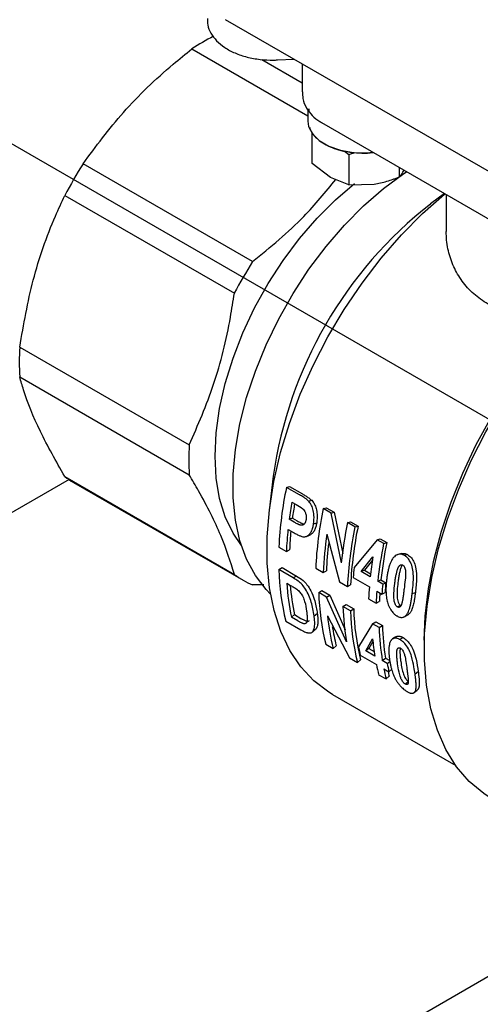
# Model space of a CAD drawing. Units: inches. Extents: x -3 to 341, y -4 to 264.
# Drawn here: x 214 to 216, y 181 to 185 of the extents above; entities that cross this region are included whole.
import ezdxf

# ---------------------------------------------------------------- set-up
doc = ezdxf.new("R2010")
doc.units = ezdxf.units.IN
doc.header["$MEASUREMENT"] = 0
doc.layers.add('DIMENSION', color=7, linetype='Continuous')

msp = doc.modelspace()

# ---------------------------------------------------------------- linework, layer by layer
at = {"color": 7, "linetype": 'Continuous', "lineweight": 25}
for p, q in [((216.1636, 184.0327), (214.8552, 184.7881)), ((214.7083, 184.6606), (215.2124, 184.3696)), ((215.0126, 184.6148), (215.1883, 184.5133)), ((215.0801, 184.6128), (215.1525, 184.6164)), ((215.1883, 184.5958), (215.1883, 184.4737)), ((215.213, 184.4), (215.2124, 184.39)), ((215.2124, 184.3901), (215.2124, 184.3461)), ((215.2176, 184.3996), (215.2164, 184.3918)), ((215.2721, 184.3402), (216.3021, 183.7456)), ((215.231, 184.1625), (215.231, 184.2928)), ((215.373, 184.2159), (215.3918, 184.2017)), ((215.3918, 184.2017), (215.419, 184.2095)), ((215.3918, 184.2017), (215.3918, 184.0697)), ((214.9725, 183.7349), (214.2348, 184.1607)), ((215.3114, 184.1018), (215.231, 184.1625)), ((215.6113, 184.1037), (215.6113, 184.1444)), ((215.3918, 184.0697), (215.3114, 184.1018)), ((215.3918, 184.0697), (215.5015, 184.0723)), ((215.8072, 184.0313), (215.7464, 183.9859)), ((215.8148, 184.027), (215.8148, 183.8655)), ((214.1553, 184.0231), (214.893, 183.5973)), ((213.9592, 183.363), (214.6968, 182.9372)), ((213.9592, 183.2332), (214.6968, 182.8074)), ((214.1738, 182.7866), (203.8068, 176.8018)), ((214.1553, 182.7996), (214.893, 182.3738)), ((215.0626, 182.8014), (215.0449, 182.6515)), ((214.1937, 182.7743), (214.9314, 182.3484)), ((215.1197, 182.7526), (215.1331, 182.7562)), ((215.1759, 182.7201), (215.1197, 182.7526)), ((215.1331, 182.7562), (215.1894, 182.7237)), ((215.1436, 182.6887), (215.1622, 182.6779)), ((215.2162, 182.6925), (215.2297, 182.6961)), ((215.2797, 182.6602), (215.2931, 182.6638)), ((215.3136, 182.6406), (215.2797, 182.6602)), ((215.2931, 182.6638), (215.3271, 182.6442)), ((215.1455, 182.6187), (215.1318, 182.6134)), ((215.153, 182.6012), (215.1318, 182.6134)), ((215.1455, 182.6187), (215.1667, 182.6064)), ((215.3136, 182.6406), (215.3271, 182.6442)), ((215.3586, 182.4235), (215.3136, 182.6406)), ((215.3271, 182.6442), (215.3649, 182.465)), ((215.2377, 182.5938), (215.2513, 182.5985)), ((215.3854, 182.5992), (215.3989, 182.6027)), ((215.4179, 182.5804), (215.3854, 182.5992)), ((215.3989, 182.6027), (215.4314, 182.584)), ((215.4179, 182.5804), (215.4314, 182.584)), ((215.1265, 182.5695), (215.15, 182.556)), ((215.2957, 182.549), (215.35, 182.3406)), ((215.5144, 182.5247), (215.5278, 182.5283)), ((215.5278, 182.5283), (215.5561, 182.512)), ((215.0869, 182.4925), (215.1195, 182.4737)), ((215.5144, 182.5247), (215.4139, 182.4035)), ((215.5427, 182.5084), (215.5144, 182.5247)), ((215.5427, 182.5084), (215.5561, 182.512)), ((215.1195, 182.4737), (215.1334, 182.481)), ((215.4449, 182.3857), (215.4961, 182.4507)), ((215.6469, 182.4596), (215.6334, 182.456)), ((215.0864, 182.3945), (215.1004, 182.4031)), ((215.1004, 182.4031), (215.1635, 182.3666)), ((215.2469, 182.4002), (215.2794, 182.3814)), ((215.4942, 182.4358), (215.4587, 182.3916)), ((215.1496, 182.358), (215.0864, 182.3945)), ((215.1635, 182.3666), (215.1496, 182.358)), ((215.2794, 182.3814), (215.2933, 182.3886)), ((215.41, 182.3603), (215.4805, 182.3196)), ((215.4587, 182.3916), (215.4449, 182.3857)), ((215.4845, 182.3629), (215.4449, 182.3857)), ((215.4587, 182.3916), (215.4859, 182.376)), ((215.0209, 182.3279), (214.9725, 182.3279)), ((215.121, 182.3356), (215.1377, 182.3259)), ((215.35, 182.3406), (215.3852, 182.3203)), ((215.3852, 182.3203), (215.3991, 182.3276)), ((215.517, 182.3441), (215.5308, 182.35)), ((215.5387, 182.3316), (215.517, 182.3441)), ((215.5308, 182.35), (215.5525, 182.3375)), ((215.5387, 182.3316), (215.5525, 182.3375)), ((215.26, 182.2943), (215.2739, 182.3029)), ((215.294, 182.2747), (215.26, 182.2943)), ((215.2739, 182.3029), (215.3079, 182.2833)), ((215.294, 182.2747), (215.3079, 182.2833)), ((215.3811, 182.0799), (215.294, 182.2747)), ((215.3079, 182.2833), (215.3758, 182.1327)), ((215.513, 182.3008), (215.5347, 182.2883)), ((215.5347, 182.2883), (215.5486, 182.2948)), ((215.6669, 182.2898), (215.6807, 182.2953)), ((215.3657, 182.2332), (215.3796, 182.2419)), ((215.3983, 182.2144), (215.3657, 182.2332)), ((215.3796, 182.2419), (215.4122, 182.2231)), ((215.4774, 182.2671), (215.5099, 182.2483)), ((215.5099, 182.2483), (215.5238, 182.2556)), ((215.6166, 182.2386), (215.6027, 182.2319)), ((215.1547, 182.1984), (215.1411, 182.1871)), ((215.1689, 182.171), (215.1411, 182.1871)), ((215.1547, 182.1984), (215.1825, 182.1823)), ((215.2401, 182.1931), (215.2538, 182.2034)), ((215.298, 182.1939), (215.3935, 182.0108)), ((215.3983, 182.2144), (215.4122, 182.2231)), ((215.1169, 182.1705), (215.1819, 182.133)), ((215.4947, 182.1588), (215.4337, 182.0582)), ((215.4947, 182.1588), (215.5086, 182.1674)), ((215.523, 182.1424), (215.4947, 182.1588)), ((215.5086, 182.1674), (215.5369, 182.1511)), ((215.523, 182.1424), (215.5369, 182.1511)), ((215.6277, 182.0987), (215.6138, 182.09)), ((215.2904, 182.0703), (215.3229, 182.0515)), ((215.3229, 182.0515), (215.3364, 182.0633)), ((215.4646, 182.0404), (215.4946, 182.0935)), ((215.4961, 182.0817), (215.4784, 182.0511)), ((215.7194, 182.0869), (215.7194, 182.0483)), ((215.4404, 182.0217), (215.5109, 181.981)), ((215.4784, 182.0511), (215.4646, 182.0404)), ((215.5042, 182.0176), (215.4646, 182.0404)), ((215.4784, 182.0511), (215.5011, 182.038)), ((215.3935, 182.0108), (215.4287, 181.9905)), ((215.4287, 181.9905), (215.4422, 182.0022)), ((215.5367, 181.9988), (215.5504, 182.0095)), ((215.5584, 181.9863), (215.5367, 181.9988)), ((215.5504, 182.0095), (215.5689, 181.9988)), ((215.5584, 181.9863), (215.5695, 181.9949)), ((215.5209, 181.9372), (215.5534, 181.9185)), ((215.5434, 181.9622), (215.5651, 181.9496)), ((215.5534, 181.9185), (215.5669, 181.9302)), ((215.5651, 181.9496), (215.5787, 181.9608)), ((215.6792, 181.9402), (215.693, 181.9505)), ((215.6499, 181.9065), (215.6372, 181.8959)), ((215.32, 181.8513), (215.8563, 181.5417)), ((216.724, 181.0421), (206.5928, 175.1935))]:
    msp.add_line(p, q, dxfattribs=at)
at = {"color": 7, "linetype": 'Continuous', "lineweight": 25, "flags": 128}
for points in [[(215.2124, 184.3461), (215.2157, 184.3234), (215.2325, 184.2908), (215.2626, 184.2616), (215.3043, 184.2376), (215.3549, 184.2202), (215.4113, 184.2104), (215.4701, 184.209), (215.4958, 184.2111)], [(215.0507, 182.2877), (215.0314, 182.3073), (214.9846, 182.3682), (214.9466, 182.4394), (214.9176, 182.5201), (214.8981, 182.6094), (214.8882, 182.7062), (214.8882, 182.8093), (214.8981, 182.9174), (214.9176, 183.0292), (214.9466, 183.1434), (214.9846, 183.2586), (215.0314, 183.3734), (215.0862, 183.4864), (215.1484, 183.5962), (215.2173, 183.7015), (215.2921, 183.801), (215.3717, 183.8935), (215.4553, 183.9779), (215.5418, 184.0532), (215.6302, 184.1184), (215.6424, 184.1265)], [(214.9237, 182.4998), (214.8872, 182.5531), (214.8534, 182.6241), (214.8289, 182.7045), (214.814, 182.7932), (214.8091, 182.8888), (214.814, 182.9902), (214.8289, 183.096), (214.8534, 183.2047), (214.8872, 183.3148), (214.93, 183.425), (214.981, 183.5336), (215.0397, 183.6392), (215.1051, 183.7405), (215.1765, 183.8359), (215.2529, 183.9243), (215.3332, 184.0044), (215.4155, 184.0745)], [(215.32, 181.8513), (215.3037, 181.8612), (215.2394, 181.9103), (215.183, 181.9709), (215.135, 182.0426), (215.096, 182.1245), (215.0663, 182.2158), (215.0462, 182.3156), (215.0359, 182.4229), (215.0357, 182.5365), (215.0453, 182.6552), (215.0648, 182.778), (215.094, 182.9035), (215.1325, 183.0305), (215.18, 183.1576), (215.2359, 183.2835), (215.2998, 183.407), (215.3709, 183.5268), (215.4485, 183.6416), (215.5319, 183.7504), (215.6201, 183.8519), (215.7123, 183.9452), (215.8076, 184.0293), (215.8088, 184.0304)], [(215.7194, 182.0869), (215.7234, 182.1916), (215.7373, 182.3118), (215.7608, 182.4353), (215.7938, 182.5611), (215.8359, 182.6877), (215.8867, 182.8139), (215.9457, 182.9385), (216.0123, 183.0601), (216.0857, 183.1776), (216.1654, 183.2897), (216.2504, 183.3953), (216.3399, 183.4934)], [(216.0146, 181.3958), (215.9778, 181.4194), (215.915, 181.4722), (215.8602, 181.5362), (215.8138, 181.6109), (215.7763, 181.6955), (215.7481, 181.7892), (215.7293, 181.8911), (215.7203, 182.0001), (215.721, 182.1153), (215.7315, 182.2355), (215.7517, 182.3595), (215.7814, 182.4862), (215.8203, 182.6142), (215.868, 182.7424), (215.9241, 182.8695), (215.9879, 182.9943), (216.059, 183.1155), (216.1365, 183.232), (216.2198, 183.3427), (216.308, 183.4464), (216.3664, 183.5084)], [(215.6188, 182.4642), (215.6121, 182.4623), (215.6054, 182.4605)], [(215.5955, 182.1016), (215.5886, 182.0972), (215.5817, 182.0928)]]:
    msp.add_lwpolyline(points, dxfattribs=at)
at = {"color": 7, "linetype": 'Continuous', "lineweight": 25}
for centre, radius, start, end in [((215.308, 183.7525), 1.0882, 117.6958, 123.4353), ((215.9046, 183.1049), 1.9756, 147.6945, 152.3055), ((216.8682, 182.5486), 1.8232, 127.9739, 172.0315), ((216.6422, 182.6791), 1.9756, 147.6945, 152.3055), ((215.0331, 183.2981), 1.0759, 176.5422, 183.4578), ((215.7708, 182.8723), 1.0759, 176.5422, 183.4578), ((214.3848, 183.1052), 0.3822, 233.0931, 239.9969), ((216.714, 182.4197), 1.6287, 168.2056, 177.436), ((216.8292, 182.3866), 1.7125, 169.837, 172.3879), ((216.8083, 182.3966), 1.6775, 170.2053, 172.3934), ((216.874, 182.3273), 1.6287, 168.2056, 177.436), ((217.0519, 182.2546), 1.7018, 168.3177, 174.3046), ((217.0122, 182.2475), 1.6287, 168.2056, 177.436), ((217.0032, 182.2557), 1.6057, 168.2056, 177.436), ((216.614, 182.4116), 1.4959, 173.9382, 177.6181), ((216.5929, 182.4206), 1.4608, 174.4313, 177.63), ((216.833, 182.315), 1.555, 171.345, 177.5544), ((216.7904, 182.3258), 1.4984, 172.8847, 177.5959), ((217.2188, 182.1621), 1.7115, 168.3287, 173.8962), ((217.2086, 182.1706), 1.6874, 168.3287, 173.8962), ((217.1259, 182.1889), 1.6506, 170.8752, 173.9481), ((216.9467, 182.2416), 1.5412, 173.9705, 175.5818), ((215.1222, 182.679), 0.3817, 233.0901, 246.8991), ((216.132, 182.4224), 1.0459, 181.5304, 193.9368), ((216.1652, 182.4018), 1.0463, 183.6266, 191.8405), ((216.155, 182.4084), 1.0221, 184.5794, 191.8593), ((216.9356, 182.2071), 1.4595, 175.5777, 177.6417), ((217.0715, 182.1695), 1.5414, 173.9647, 175.5817), ((217.0637, 182.1777), 1.5197, 173.9647, 175.5817), ((216.3056, 182.3222), 1.0459, 181.5304, 193.9368), ((216.9682, 182.1883), 1.4595, 175.5777, 177.6417), ((216.95, 182.197), 1.4273, 176.1263, 177.6465), ((216.4751, 182.2668), 1.1099, 181.7334, 189.6958), ((216.2757, 182.2918), 0.9825, 185.718, 194.1527), ((216.4438, 182.2424), 1.0459, 181.5304, 193.9368), ((216.443, 182.2506), 1.0312, 181.5304, 193.9368), ((216.2317, 182.2909), 0.9238, 188.9435, 194.2616), ((216.6411, 182.1767), 1.1186, 181.7537, 189.1473), ((216.6393, 182.1848), 1.1029, 181.7537, 189.1473), ((216.3915, 182.2147), 0.9705, 189.2827, 191.4759), ((216.5538, 182.1885), 1.0634, 185.1244, 189.2442), ((216.3984, 182.161), 0.9056, 191.4692, 194.3065), ((216.5163, 182.1427), 0.9706, 189.2748, 191.4759), ((216.4309, 182.1422), 0.9056, 191.4692, 194.3065), ((216.4164, 182.1471), 0.8767, 192.8838, 194.3194)]:
    msp.add_arc(centre, radius, start, end, dxfattribs=at)
for points, knots in [([(214.7757, 184.7929), (214.7757, 184.7836), (214.7757, 184.7615), (214.7901, 184.7282), (214.8149, 184.695), (214.8503, 184.666), (214.895, 184.6421), (214.9473, 184.6244), (215.0046, 184.6139), (215.0497, 184.6116), (215.0747, 184.6126), (215.0801, 184.6128)], [0, 0, 0, 0, 0.084128, 0.200872, 0.319386, 0.443562, 0.572715, 0.703693, 0.83438, 0.96471, 1, 1, 1, 1]), ([(214.2348, 184.1607), (214.2908, 184.2366), (214.4043, 184.3902), (214.5742, 184.5527), (214.6811, 184.6387), (214.7083, 184.6606)], [0, 0, 0, 0, 0.421092, 0.852786, 1, 1, 1, 1]), ([(215.1895, 184.4735), (215.1896, 184.4637), (215.19, 184.4391), (215.2053, 184.4031), (215.2311, 184.3699), (215.2544, 184.3497), (215.2698, 184.3421), (215.2725, 184.3407)], [0, 0, 0, 0, 0.176459, 0.444871, 0.693531, 0.946261, 1, 1, 1, 1]), ([(215.2206, 184.3197), (215.2209, 184.3178), (215.2227, 184.307), (215.2397, 184.2809), (215.2807, 184.2449), (215.3432, 184.2206), (215.4008, 184.2097), (215.4478, 184.2071), (215.4807, 184.2075), (215.4965, 184.2103), (215.497, 184.2104)], [0, 0, 0, 0, 0.025906, 0.150777, 0.383227, 0.615676, 0.740547, 0.867989, 0.99543, 1, 1, 1, 1]), ([(215.6113, 184.1037), (215.6137, 184.1068), (215.6185, 184.1129), (215.625, 184.1227), (215.6291, 184.1302), (215.6308, 184.1332)], [0, 0, 0, 0, 0.371952, 0.745893, 1, 1, 1, 1]), ([(214.9725, 183.7349), (215.0499, 183.7985), (215.1847, 183.909), (215.2899, 184.0378), (215.3346, 184.0925)], [0, 0, 0, 0, 0.57514, 1, 1, 1, 1]), ([(215.5015, 184.0723), (215.5107, 184.074), (215.5291, 184.0772), (215.5567, 184.0844), (215.5795, 184.0918), (215.5977, 184.0984), (215.6068, 184.1019), (215.6113, 184.1037)], [0, 0, 0, 0, 0.246686, 0.495437, 0.746902, 0.873338, 1, 1, 1, 1]), ([(213.9592, 183.363), (213.9764, 183.4613), (214.0113, 183.6602), (214.0877, 183.8767), (214.1416, 183.9934), (214.1553, 184.0231)], [0, 0, 0, 0, 0.421092, 0.852786, 1, 1, 1, 1]), ([(216.3399, 183.4934), (216.3238, 183.492), (216.2915, 183.4893), (216.2438, 183.4886), (216.1966, 183.4909), (216.1509, 183.4965), (216.1069, 183.5056), (216.0651, 183.5182), (216.0251, 183.5346), (215.9773, 183.5603), (215.9256, 183.5997), (215.8771, 183.6562), (215.8417, 183.7207), (215.8236, 183.7794), (215.8158, 183.8282), (215.8152, 183.8533), (215.8149, 183.8655)], [0, 0, 0, 0, 0.05645, 0.113251, 0.170618, 0.22878, 0.285283, 0.342221, 0.399861, 0.458479, 0.564797, 0.672742, 0.779338, 0.88729, 0.945276, 1, 1, 1, 1]), ([(214.6968, 182.9372), (214.7345, 183.0236), (214.8108, 183.1987), (214.8666, 183.427), (214.8876, 183.5627), (214.893, 183.5973)], [0, 0, 0, 0, 0.421092, 0.852786, 1, 1, 1, 1]), ([(214.1553, 182.7996), (214.1177, 182.8662), (214.0414, 183.001), (213.9856, 183.1412), (213.9645, 183.2146), (213.9592, 183.2332)], [0, 0, 0, 0, 0.421092, 0.852786, 1, 1, 1, 1]), ([(214.893, 182.3738), (214.8758, 182.4285), (214.8409, 182.5394), (214.7645, 182.6915), (214.7106, 182.7839), (214.6968, 182.8074)], [0, 0, 0, 0, 0.421092, 0.852786, 1, 1, 1, 1]), ([(215.2162, 182.6925), (215.2125, 182.6957), (215.2051, 182.7022), (215.1915, 182.7109), (215.1817, 182.7167), (215.1759, 182.7201)], [0, 0, 0, 0, 0.289593, 0.577584, 1, 1, 1, 1]), ([(215.1894, 182.7237), (215.1941, 182.7209), (215.2032, 182.7155), (215.2169, 182.707), (215.2254, 182.6998), (215.2297, 182.6961)], [0, 0, 0, 0, 0.340552, 0.668999, 1, 1, 1, 1]), ([(215.1622, 182.6779), (215.1719, 182.6728), (215.1842, 182.6662), (215.1974, 182.6522), (215.2027, 182.6413), (215.2059, 182.6287), (215.2059, 182.6185), (215.2052, 182.6132), (215.205, 182.6119)], [0, 0, 0, 0, 0.427372, 0.545323, 0.663289, 0.810693, 0.952891, 1, 1, 1, 1]), ([(215.2377, 182.5938), (215.2391, 182.6062), (215.2414, 182.6269), (215.2359, 182.6567), (215.2277, 182.6783), (215.2198, 182.6881), (215.2162, 182.6925)], [0, 0, 0, 0, 0.374247, 0.625706, 0.832676, 1, 1, 1, 1]), ([(215.2297, 182.6961), (215.2337, 182.6912), (215.242, 182.6808), (215.2497, 182.6594), (215.2549, 182.6307), (215.2527, 182.6109), (215.2513, 182.5985)], [0, 0, 0, 0, 0.18921, 0.397532, 0.622434, 1, 1, 1, 1]), ([(215.15, 182.556), (215.1524, 182.5546), (215.1571, 182.5519), (215.1643, 182.5481), (215.1715, 182.5447), (215.1777, 182.542), (215.1842, 182.5395), (215.1901, 182.5378), (215.1956, 182.5371), (215.2009, 182.5373), (215.2055, 182.5384), (215.2107, 182.5409), (215.2153, 182.5441), (215.2201, 182.5487), (215.2241, 182.5537), (215.228, 182.5603), (215.2311, 182.5672), (215.2333, 182.5739), (215.2347, 182.579), (215.2359, 182.5838), (215.2368, 182.5887), (215.2374, 182.5921), (215.2377, 182.5938)], [0, 0, 0, 0, 0.06012, 0.120272, 0.1806, 0.241025, 0.277869, 0.342867, 0.38976, 0.421018, 0.484529, 0.516791, 0.580664, 0.634791, 0.689456, 0.742707, 0.81833, 0.862091, 0.896444, 0.930862, 0.965408, 1, 1, 1, 1]), ([(215.205, 182.6119), (215.2049, 182.611), (215.2043, 182.608), (215.2032, 182.6033), (215.2014, 182.5992), (215.1993, 182.5956), (215.1973, 182.5932), (215.1951, 182.5912), (215.192, 182.5891), (215.1886, 182.5879), (215.1843, 182.5875), (215.1814, 182.5879), (215.1781, 182.5888), (215.1752, 182.5899), (215.172, 182.5912), (215.1689, 182.5926), (215.1646, 182.5947), (215.1593, 182.5975), (215.1551, 182.5999), (215.153, 182.6012)], [0, 0, 0, 0, 0.034241, 0.114611, 0.184928, 0.220084, 0.291366, 0.327559, 0.362722, 0.470038, 0.503974, 0.57288, 0.607939, 0.656483, 0.705146, 0.754014, 0.802916, 0.901419, 1, 1, 1, 1]), ([(215.1667, 182.6064), (215.1691, 182.6051), (215.1738, 182.6024), (215.1798, 182.5993), (215.1846, 182.597), (215.1888, 182.5951), (215.1925, 182.5938), (215.1954, 182.5931), (215.1965, 182.593), (215.1969, 182.593)], [0, 0, 0, 0, 0.236941, 0.474049, 0.593319, 0.71271, 0.893155, 0.953687, 1, 1, 1, 1]), ([(215.2513, 182.5985), (215.2508, 182.5956), (215.2498, 182.5897), (215.2478, 182.5813), (215.2451, 182.5732), (215.2418, 182.5658), (215.2379, 182.559), (215.2336, 182.5539), (215.2297, 182.5503), (215.2258, 182.5473), (215.2228, 182.5459), (215.2209, 182.5451)], [0, 0, 0, 0, 0.119742, 0.240349, 0.362519, 0.486104, 0.610132, 0.735992, 0.82114, 0.888024, 1, 1, 1, 1]), ([(215.2069, 182.5391), (215.2092, 182.5401), (215.214, 182.5421), (215.2187, 182.544), (215.2211, 182.545)], [0, 0, 0, 0, 0.500001, 1, 1, 1, 1]), ([(215.6334, 182.456), (215.6322, 182.4566), (215.6286, 182.4585), (215.6237, 182.4604), (215.6185, 182.4615), (215.6128, 182.462), (215.607, 182.4611), (215.6014, 182.4591), (215.5957, 182.4562), (215.5903, 182.4521), (215.5851, 182.4467), (215.5807, 182.441), (215.5757, 182.4324), (215.5715, 182.4228), (215.5672, 182.4107), (215.5633, 182.3972), (215.5603, 182.3832), (215.5578, 182.369), (215.5566, 182.3603), (215.5558, 182.3545)], [0, 0, 0, 0, 0.026484, 0.079807, 0.106837, 0.138649, 0.203592, 0.236745, 0.272769, 0.345859, 0.382898, 0.431714, 0.49355, 0.581331, 0.633113, 0.737057, 0.841833, 0.894505, 1, 1, 1, 1]), ([(215.6188, 182.464), (215.6197, 182.4643), (215.6217, 182.465), (215.6262, 182.4655), (215.6311, 182.4653), (215.6357, 182.4643), (215.6397, 182.4631), (215.6433, 182.4615), (215.646, 182.46), (215.6469, 182.4596)], [0, 0, 0, 0, 0.104338, 0.230718, 0.486861, 0.61695, 0.71209, 0.903699, 1, 1, 1, 1]), ([(215.6669, 182.2898), (215.6682, 182.3016), (215.6714, 182.3296), (215.6735, 182.3688), (215.668, 182.4065), (215.6581, 182.4315), (215.6454, 182.448), (215.6371, 182.4535), (215.6334, 182.456)], [0, 0, 0, 0, 0.211214, 0.502457, 0.656699, 0.812045, 0.916881, 1, 1, 1, 1]), ([(215.6469, 182.4596), (215.6526, 182.4554), (215.664, 182.4472), (215.6766, 182.4244), (215.6853, 182.3938), (215.6866, 182.3483), (215.683, 182.3157), (215.6807, 182.2953)], [0, 0, 0, 0, 0.132235, 0.260107, 0.410892, 0.632726, 1, 1, 1, 1]), ([(215.591, 182.3336), (215.5914, 182.3365), (215.5921, 182.3424), (215.5934, 182.3511), (215.5948, 182.3597), (215.5962, 182.3679), (215.5978, 182.3754), (215.5994, 182.3824), (215.6008, 182.3882), (215.6021, 182.3927), (215.6033, 182.3966), (215.6046, 182.4001), (215.6059, 182.4031), (215.607, 182.4053), (215.6082, 182.4074), (215.6096, 182.4093), (215.6111, 182.4111), (215.6128, 182.4128), (215.6147, 182.4142), (215.6165, 182.4152), (215.6183, 182.4158), (215.6197, 182.4159), (215.6212, 182.4158), (215.623, 182.4155), (215.6245, 182.4148), (215.6255, 182.4143)], [0, 0, 0, 0, 0.085748, 0.171503, 0.2573, 0.343117, 0.413851, 0.484624, 0.555539, 0.591033, 0.626551, 0.678574, 0.704714, 0.730915, 0.75693, 0.783071, 0.809596, 0.836257, 0.866552, 0.897289, 0.909934, 0.935548, 0.948558, 0.964411, 1, 1, 1, 1]), ([(215.6242, 182.4148), (215.6242, 182.4148), (215.6228, 182.4136), (215.6213, 182.411), (215.6194, 182.4073), (215.6181, 182.4044), (215.617, 182.4012), (215.6155, 182.3968), (215.614, 182.3911), (215.6123, 182.3842), (215.6106, 182.3764), (215.609, 182.3677), (215.6074, 182.3582), (215.606, 182.3487), (215.6051, 182.3423), (215.6047, 182.3391)], [0, 0, 0, 0, 0.000691, 0.082916, 0.124661, 0.166865, 0.211168, 0.255546, 0.344589, 0.43408, 0.523621, 0.642608, 0.761653, 0.880815, 1, 1, 1, 1]), ([(215.6255, 182.4143), (215.627, 182.4132), (215.6301, 182.4109), (215.6341, 182.4043), (215.6372, 182.394), (215.6388, 182.3746), (215.6359, 182.346), (215.6332, 182.3231), (215.6317, 182.3102)], [0, 0, 0, 0, 0.0568589, 0.1141469, 0.1968868, 0.3305608, 0.6207107, 1, 1, 1, 1]), ([(215.2401, 182.1931), (215.2385, 182.2032), (215.2344, 182.2306), (215.2232, 182.2713), (215.2042, 182.3077), (215.1882, 182.33), (215.1694, 182.3461), (215.1565, 182.3539), (215.1496, 182.358)], [0, 0, 0, 0, 0.184302, 0.49538, 0.633003, 0.749324, 0.866078, 1, 1, 1, 1]), ([(215.1635, 182.3666), (215.1731, 182.3609), (215.1889, 182.3515), (215.2109, 182.3281), (215.2282, 182.2992), (215.2446, 182.2572), (215.2506, 182.2251), (215.2535, 182.2057), (215.2538, 182.2034)], [0, 0, 0, 0, 0.186331, 0.306265, 0.453455, 0.643627, 0.957692, 1, 1, 1, 1]), ([(215.1377, 182.3259), (215.1428, 182.323), (215.1528, 182.3173), (215.1629, 182.3101), (215.168, 182.3065)], [0, 0, 0, 0, 0.498732, 1, 1, 1, 1]), ([(215.5558, 182.3545), (215.5554, 182.3516), (215.5547, 182.3458), (215.5539, 182.3369), (215.5533, 182.3281), (215.5528, 182.3191), (215.5525, 182.308), (215.5527, 182.2956), (215.5536, 182.2819), (215.5549, 182.2715), (215.5567, 182.2615), (215.5589, 182.2524), (215.562, 182.2431), (215.5658, 182.2339), (215.5702, 182.225), (215.5751, 182.2171), (215.5801, 182.2103), (215.5843, 182.2055), (215.5886, 182.2014), (215.5927, 182.1979), (215.5967, 182.1951), (215.5997, 182.1932), (215.6007, 182.1926)], [0, 0, 0, 0, 0.052508, 0.105039, 0.157627, 0.210237, 0.263843, 0.353439, 0.425644, 0.49806, 0.530134, 0.592264, 0.651425, 0.685389, 0.749153, 0.805991, 0.831858, 0.884107, 0.910563, 0.932767, 0.977514, 1, 1, 1, 1]), ([(215.6027, 182.2319), (215.6012, 182.233), (215.5981, 182.2352), (215.5938, 182.2414), (215.5898, 182.2511), (215.5864, 182.2691), (215.5872, 182.297), (215.5896, 182.32), (215.591, 182.3336)], [0, 0, 0, 0, 0.055741, 0.111972, 0.192976, 0.322918, 0.597176, 1, 1, 1, 1]), ([(215.6047, 182.3391), (215.6034, 182.3274), (215.6011, 182.3064), (215.6004, 182.2814), (215.6021, 182.264), (215.605, 182.2541), (215.6087, 182.2465), (215.6125, 182.2415), (215.6152, 182.2395), (215.6166, 182.2386)], [0, 0, 0, 0, 0.348271, 0.628641, 0.732363, 0.836874, 0.898268, 0.950431, 1, 1, 1, 1]), ([(215.168, 182.3065), (215.1727, 182.302), (215.1816, 182.2935), (215.1924, 182.2752), (215.2027, 182.2472), (215.2054, 182.2274), (215.2073, 182.2136)], [0, 0, 0, 0, 0.175871, 0.331313, 0.534805, 1, 1, 1, 1]), ([(215.6007, 182.1926), (215.6019, 182.192), (215.6055, 182.19), (215.6103, 182.1881), (215.6152, 182.1869), (215.6205, 182.1863), (215.6257, 182.1869), (215.6306, 182.1886), (215.6354, 182.1912), (215.6398, 182.1949), (215.644, 182.1998), (215.6475, 182.2051), (215.6513, 182.2132), (215.6552, 182.2247), (215.6582, 182.2366), (215.661, 182.25), (215.6629, 182.2611), (215.665, 182.2753), (215.6661, 182.284), (215.6669, 182.2898)], [0, 0, 0, 0, 0.026433, 0.079655, 0.106633, 0.138386, 0.203207, 0.236299, 0.272151, 0.344889, 0.381742, 0.43016, 0.4915, 0.57858, 0.682879, 0.735311, 0.840777, 0.893801, 1, 1, 1, 1]), ([(215.6317, 182.3102), (215.6313, 182.3073), (215.6306, 182.3014), (215.6295, 182.2928), (215.6283, 182.2842), (215.6272, 182.2762), (215.626, 182.2688), (215.6249, 182.262), (215.6237, 182.2553), (215.6223, 182.2494), (215.6211, 182.245), (215.6201, 182.2421), (215.6193, 182.24), (215.6183, 182.238), (215.6172, 182.2362), (215.616, 182.2345), (215.6145, 182.2329), (215.6131, 182.2318), (215.6117, 182.231), (215.6104, 182.2305), (215.6088, 182.2302), (215.607, 182.2302), (215.6055, 182.2306), (215.6041, 182.2311), (215.6032, 182.2316), (215.6027, 182.2319)], [0, 0, 0, 0, 0.085864, 0.171736, 0.257649, 0.343585, 0.414164, 0.48477, 0.555536, 0.626433, 0.67843, 0.704538, 0.73072, 0.75673, 0.782868, 0.809336, 0.835967, 0.867398, 0.883305, 0.899328, 0.924882, 0.951132, 0.966203, 0.981481, 1, 1, 1, 1]), ([(215.6807, 182.2953), (215.6799, 182.2895), (215.6788, 182.2808), (215.6771, 182.2695), (215.6755, 182.2603), (215.6737, 182.2504), (215.6713, 182.24), (215.6686, 182.2299), (215.6658, 182.2218), (215.6631, 182.2156), (215.6607, 182.211), (215.6579, 182.2067), (215.6548, 182.203), (215.6509, 182.1994), (215.6478, 182.1977), (215.646, 182.1967)], [0, 0, 0, 0, 0.1430891, 0.2147076, 0.2863731, 0.3798634, 0.4735228, 0.5679834, 0.662755, 0.7151805, 0.7678236, 0.8213215, 0.8752082, 0.9276547, 1, 1, 1, 1]), ([(215.2073, 182.2136), (215.2076, 182.2111), (215.2083, 182.2061), (215.2091, 182.1988), (215.2097, 182.1917), (215.21, 182.1854), (215.21, 182.1799), (215.2098, 182.1757), (215.2093, 182.1712), (215.2086, 182.1677), (215.2074, 182.1644), (215.2061, 182.1622), (215.2044, 182.1607), (215.2019, 182.1592), (215.1987, 182.1588), (215.1944, 182.1592), (215.1913, 182.16), (215.187, 182.1616), (215.183, 182.1634), (215.1782, 182.1659), (215.1738, 182.1683), (215.1706, 182.1701), (215.1689, 182.171)], [0, 0, 0, 0, 0.0699286, 0.1398859, 0.2100598, 0.2803783, 0.3325228, 0.3848104, 0.4244172, 0.4906389, 0.5171972, 0.5708152, 0.5980302, 0.6246456, 0.7061638, 0.7313401, 0.7823801, 0.8082128, 0.867855, 0.9037704, 0.9518094, 1, 1, 1, 1]), ([(215.1819, 182.133), (215.186, 182.1307), (215.193, 182.1268), (215.2022, 182.1226), (215.2086, 182.1204), (215.2149, 182.1188), (215.2201, 182.1184), (215.2247, 182.119), (215.2288, 182.1202), (215.2322, 182.1224), (215.2356, 182.126), (215.2386, 182.131), (215.2406, 182.1377), (215.2421, 182.1462), (215.2428, 182.1553), (215.2428, 182.167), (215.2419, 182.1775), (215.2409, 182.1863), (215.2403, 182.1908), (215.2401, 182.1931)], [0, 0, 0, 0, 0.083802, 0.144093, 0.192845, 0.225928, 0.293006, 0.327098, 0.360161, 0.427075, 0.460959, 0.521665, 0.60779, 0.657732, 0.741907, 0.826942, 0.913147, 0.956546, 1, 1, 1, 1]), ([(215.2538, 182.2034), (215.2541, 182.2009), (215.2547, 182.1959), (215.2556, 182.1886), (215.2562, 182.1815), (215.2565, 182.174), (215.2565, 182.166), (215.2558, 182.1579), (215.2545, 182.1503), (215.2525, 182.1431), (215.2497, 182.1381), (215.2475, 182.1354), (215.2464, 182.1347), (215.2463, 182.1346)], [0, 0, 0, 0, 0.084421, 0.168866, 0.25353, 0.338386, 0.451754, 0.565908, 0.681274, 0.797576, 0.926843, 0.992836, 1, 1, 1, 1]), ([(215.6318, 182.1893), (215.6342, 182.1905), (215.639, 182.1929), (215.6438, 182.1954), (215.6462, 182.1966)], [0, 0, 0, 0, 0.500002, 1, 1, 1, 1]), ([(215.1825, 182.1823), (215.1843, 182.1813), (215.1874, 182.1795), (215.1927, 182.1767), (215.1979, 182.1741), (215.2026, 182.1721), (215.2066, 182.1707), (215.2096, 182.1702), (215.2123, 182.1701), (215.2148, 182.1703), (215.217, 182.171), (215.2183, 182.172), (215.2187, 182.1723)], [0, 0, 0, 0, 0.126714, 0.22198, 0.381221, 0.50938, 0.570788, 0.695022, 0.75807, 0.819545, 0.944205, 1, 1, 1, 1]), ([(215.2325, 182.1229), (215.2348, 182.1248), (215.2395, 182.1288), (215.2441, 182.1327), (215.2464, 182.1347)], [0, 0, 0, 0, 0.500001, 1, 1, 1, 1]), ([(215.5958, 182.1011), (215.5968, 182.1019), (215.5992, 182.104), (215.6034, 182.1048), (215.6082, 182.1052), (215.6126, 182.1047), (215.6168, 182.1036), (215.6206, 182.1023), (215.6241, 182.1006), (215.6268, 182.0992), (215.6277, 182.0987)], [0, 0, 0, 0, 0.14006, 0.324929, 0.420184, 0.613241, 0.711291, 0.782999, 0.927417, 1, 1, 1, 1]), ([(215.6277, 182.0987), (215.6336, 182.0946), (215.6453, 182.0865), (215.6612, 182.0652), (215.6754, 182.0372), (215.6863, 181.9965), (215.6904, 181.9681), (215.693, 181.9505)], [0, 0, 0, 0, 0.132235, 0.260107, 0.410892, 0.632726, 1, 1, 1, 1]), ([(215.6138, 182.09), (215.6126, 182.0907), (215.609, 182.0926), (215.6043, 182.0946), (215.5995, 182.0958), (215.5944, 182.0966), (215.5895, 182.0961), (215.5849, 182.0947), (215.5806, 182.0923), (215.5767, 182.0889), (215.5733, 182.0844), (215.5707, 182.0796), (215.5681, 182.0722), (215.5662, 182.0617), (215.5653, 182.0511), (215.5651, 182.0393), (215.5655, 182.0296), (215.5665, 182.0173), (215.5674, 182.0098), (215.568, 182.0048)], [0, 0, 0, 0, 0.026484, 0.079807, 0.106838, 0.138649, 0.203593, 0.236746, 0.27277, 0.345861, 0.382899, 0.431716, 0.493552, 0.581333, 0.684966, 0.737055, 0.841832, 0.894505, 1, 1, 1, 1]), ([(215.6792, 181.9402), (215.6778, 181.9504), (215.6742, 181.9746), (215.6674, 182.0092), (215.6546, 182.0434), (215.6406, 182.0665), (215.626, 182.0821), (215.6175, 182.0876), (215.6138, 182.09)], [0, 0, 0, 0, 0.211214, 0.502457, 0.656699, 0.812045, 0.916881, 1, 1, 1, 1]), ([(215.6033, 181.984), (215.603, 181.9865), (215.6023, 181.9915), (215.6015, 181.9991), (215.6007, 182.0066), (215.6002, 182.0136), (215.5999, 182.0202), (215.5997, 182.0262), (215.5997, 182.0312), (215.5999, 182.0352), (215.6001, 182.0386), (215.6004, 182.0416), (215.6009, 182.0442), (215.6014, 182.0461), (215.602, 182.0478), (215.6028, 182.0495), (215.6037, 182.0509), (215.6049, 182.0523), (215.6062, 182.0536), (215.6076, 182.0543), (215.609, 182.0547), (215.6102, 182.0548), (215.6116, 182.0546), (215.6132, 182.0542), (215.6146, 182.0535), (215.6156, 182.053)], [0, 0, 0, 0, 0.085748, 0.171503, 0.2573, 0.343117, 0.413851, 0.484624, 0.555539, 0.591033, 0.626551, 0.678574, 0.704714, 0.730915, 0.75693, 0.783071, 0.809596, 0.836257, 0.866552, 0.897289, 0.909934, 0.935548, 0.948558, 0.964411, 1, 1, 1, 1]), ([(215.6146, 182.0525), (215.6145, 182.0519), (215.6142, 182.0505), (215.6139, 182.0481), (215.6137, 182.0442), (215.6136, 182.0393), (215.6136, 182.0333), (215.6138, 182.0266), (215.6143, 182.019), (215.6151, 182.0108), (215.616, 182.0026), (215.6167, 181.9971), (215.6171, 181.9943)], [0, 0, 0, 0, 0.03164, 0.083134, 0.134715, 0.23821, 0.342226, 0.446301, 0.5846, 0.722968, 0.861471, 1, 1, 1, 1]), ([(215.6156, 182.053), (215.6172, 182.0519), (215.6204, 182.0497), (215.6253, 182.0435), (215.6303, 182.034), (215.6359, 182.0167), (215.6396, 181.9915), (215.6424, 181.9718), (215.644, 181.9605)], [0, 0, 0, 0, 0.056859, 0.114147, 0.196887, 0.330561, 0.620711, 1, 1, 1, 1]), ([(215.568, 182.0048), (215.5684, 182.0023), (215.5691, 181.9973), (215.5704, 181.9897), (215.5718, 181.9821), (215.5735, 181.9744), (215.5753, 181.9671), (215.5772, 181.9603), (215.5795, 181.9523), (215.5828, 181.9429), (215.5874, 181.9314), (215.593, 181.9198), (215.5986, 181.9102), (215.6045, 181.9016), (215.6104, 181.8938), (215.6167, 181.8865), (215.623, 181.88), (215.6278, 181.8756), (215.6325, 181.8718), (215.6368, 181.8685), (215.641, 181.8658), (215.644, 181.8639), (215.645, 181.8633)], [0, 0, 0, 0, 0.052512, 0.105048, 0.157641, 0.210255, 0.263866, 0.308657, 0.349073, 0.424584, 0.49811, 0.574267, 0.651409, 0.680606, 0.741883, 0.805975, 0.831844, 0.884097, 0.910555, 0.932761, 0.977512, 1, 1, 1, 1]), ([(215.6372, 181.8959), (215.6356, 181.897), (215.6324, 181.8991), (215.6272, 181.9048), (215.6215, 181.9133), (215.6143, 181.9288), (215.6084, 181.9526), (215.6052, 181.9723), (215.6033, 181.984)], [0, 0, 0, 0, 0.055741, 0.111972, 0.192976, 0.322918, 0.597176, 1, 1, 1, 1]), ([(215.6171, 181.9943), (215.6186, 181.9843), (215.6214, 181.9662), (215.6267, 181.9449), (215.6323, 181.93), (215.6371, 181.9213), (215.6421, 181.9146), (215.6465, 181.91), (215.6494, 181.9082), (215.6508, 181.9073)], [0, 0, 0, 0, 0.348271, 0.628641, 0.732363, 0.836874, 0.898268, 0.950431, 1, 1, 1, 1]), ([(215.644, 181.9605), (215.6443, 181.958), (215.645, 181.9531), (215.646, 181.9456), (215.647, 181.9383), (215.6479, 181.9315), (215.6486, 181.9253), (215.6492, 181.9195), (215.6497, 181.9139), (215.6499, 181.909), (215.6499, 181.9054), (215.6498, 181.903), (215.6495, 181.9013), (215.6492, 181.8997), (215.6486, 181.8983), (215.648, 181.8969), (215.6471, 181.8957), (215.6461, 181.8949), (215.6452, 181.8943), (215.6442, 181.894), (215.6428, 181.8939), (215.6413, 181.8941), (215.6399, 181.8946), (215.6386, 181.8952), (215.6377, 181.8956), (215.6372, 181.8959)], [0, 0, 0, 0, 0.085864, 0.171736, 0.257649, 0.343585, 0.414164, 0.48477, 0.555536, 0.626433, 0.67843, 0.704538, 0.73072, 0.75673, 0.782868, 0.809336, 0.835967, 0.867398, 0.883305, 0.899328, 0.924882, 0.951132, 0.966203, 0.981481, 1, 1, 1, 1]), ([(215.645, 181.8633), (215.6462, 181.8626), (215.6498, 181.8607), (215.6543, 181.8586), (215.6588, 181.8572), (215.6635, 181.8561), (215.6678, 181.8561), (215.6716, 181.857), (215.6752, 181.8587), (215.6781, 181.8614), (215.6805, 181.8652), (215.6822, 181.8693), (215.6835, 181.8757), (215.6842, 181.8852), (215.684, 181.8951), (215.6832, 181.9062), (215.6823, 181.9156), (215.6809, 181.9277), (215.6799, 181.9352), (215.6792, 181.9402)], [0, 0, 0, 0, 0.0264332, 0.079655, 0.1066335, 0.1383857, 0.2032075, 0.2362992, 0.2721512, 0.344889, 0.3817423, 0.4301597, 0.4915005, 0.5785802, 0.6828793, 0.7353106, 0.8407773, 0.893801, 1, 1, 1, 1]), ([(215.693, 181.9505), (215.6937, 181.9455), (215.6947, 181.9381), (215.6958, 181.9284), (215.6966, 181.9206), (215.6973, 181.9123), (215.6977, 181.9036), (215.6977, 181.8953), (215.6972, 181.8886), (215.6964, 181.8836), (215.6954, 181.88), (215.6941, 181.8766), (215.6922, 181.8739), (215.6909, 181.8721), (215.6899, 181.8716), (215.6899, 181.8716)], [0, 0, 0, 0, 0.153952, 0.231007, 0.308113, 0.4087, 0.50947, 0.611101, 0.713067, 0.769472, 0.826112, 0.883671, 0.941648, 0.998076, 1, 1, 1, 1]), ([(215.6761, 181.8597), (215.6784, 181.8617), (215.683, 181.8657), (215.6877, 181.8696), (215.69, 181.8716)], [0, 0, 0, 0, 0.5, 1, 1, 1, 1])]:
    msp.add_open_spline(points, degree=3, knots=knots, dxfattribs=at)
at = {"layer": 'DIMENSION'}
msp.add_line((208.5803, 187.3332), (218.7342, 181.4714), dxfattribs=at)

doc.saveas('drawing.dxf')
